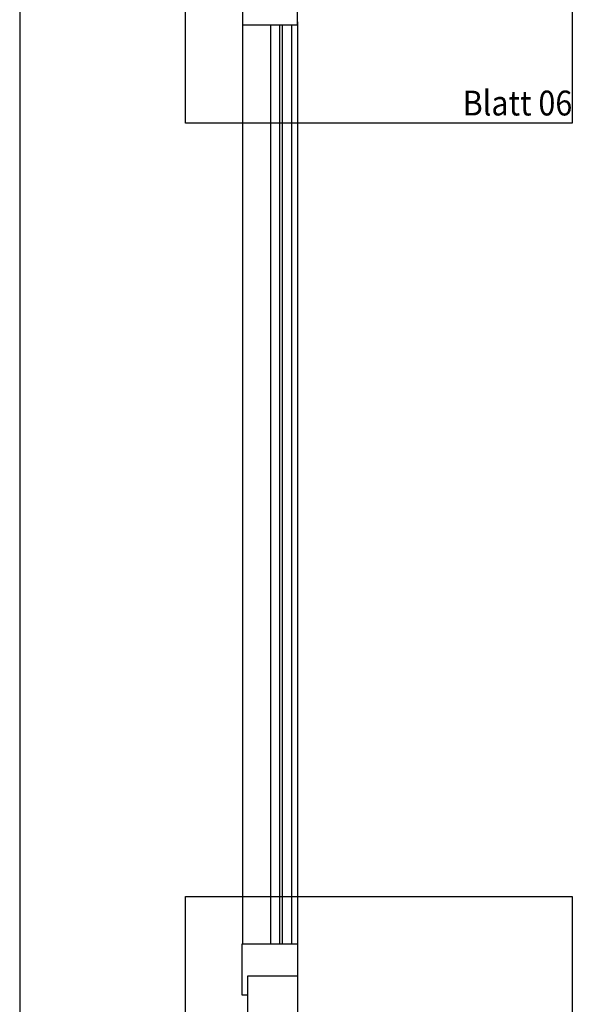
# Model space of a CAD drawing. Units: millimetres. Extents: x -358390 to -165483, y 96743 to 207920.
# Drawn here: x -179449 to -178949, y 203481 to 204372 of the extents above; entities that cross this region are included whole.
import ezdxf
from ezdxf.enums import TextEntityAlignment as Align

# ---------------------------------------------------------------- set-up
doc = ezdxf.new("R2010")
doc.units = ezdxf.units.MM
doc.layers.add('GIP-Ansichtsfenster', color=9, linetype='Continuous', plot=False)
doc.styles.add('GIP-Text-45', font='calibri.ttf', dxfattribs={"width": 0.9, "height": 4.5})

# ---------------------------------------------------------------- blocks, each defined once
blk = doc.blocks.new('*U183')
at = {"color": 1}
blk.add_lwpolyline([(0, 0), (-350, 0), (-350, 400), (0, 400)], close=True, dxfattribs=at)
at = {"color": 1, "style": 'GIP-Text-45', "width": 0.9}
blk.add_attdef('BEZEICHNUNG', text='', height=22.5, dxfattribs=at).set_placement((0, 0), align=Align.BOTTOM_RIGHT)

msp = doc.modelspace()

# ---------------------------------------------------------------- linework, layer by layer
for p, q in [((-179449.154, 204443.981), (-179449.154, 203472.475)), ((-179197.654, 204369.981), (-179197.654, 203535.482)), ((-179247.654, 204367.23), (-179247.654, 203535.482)), ((-179222.154, 204367.23), (-179222.154, 203535.482)), ((-179213.654, 203535.482), (-179213.654, 204367.23)), ((-179211.654, 204367.23), (-179211.654, 203535.482)), ((-179203.154, 204367.23), (-179203.154, 203535.482))]:
    msp.add_line(p, q)
for points in [[(-179242.654, 204413.731), (-179247.654, 204413.731), (-179247.654, 204367.23), (-179197.654, 204367.23), (-179197.654, 204396.231)], [(-179242.81, 203488.981), (-179247.81, 203488.981), (-179247.809, 203521.981), (-179247.81, 203535.482), (-179197.81, 203535.482), (-179197.81, 203506.481)]]:
    msp.add_lwpolyline(points)
msp.add_lwpolyline([(-179197.81, 203464.481), (-179242.81, 203464.481), (-179242.81, 203506.481), (-179197.81, 203506.481)], close=True)

# ---------------------------------------------------------------- block references
at = {"layer": 'GIP-Ansichtsfenster'}
for p, values in [((-178949.154, 204278.17), {'BEZEICHNUNG': 'Blatt 06'}), ((-178949.154, 203178.17), {'BEZEICHNUNG': 'Blatt 07'})]:
    msp.add_blockref('*U183', p, dxfattribs=at).add_auto_attribs(values)

doc.saveas('drawing.dxf')
